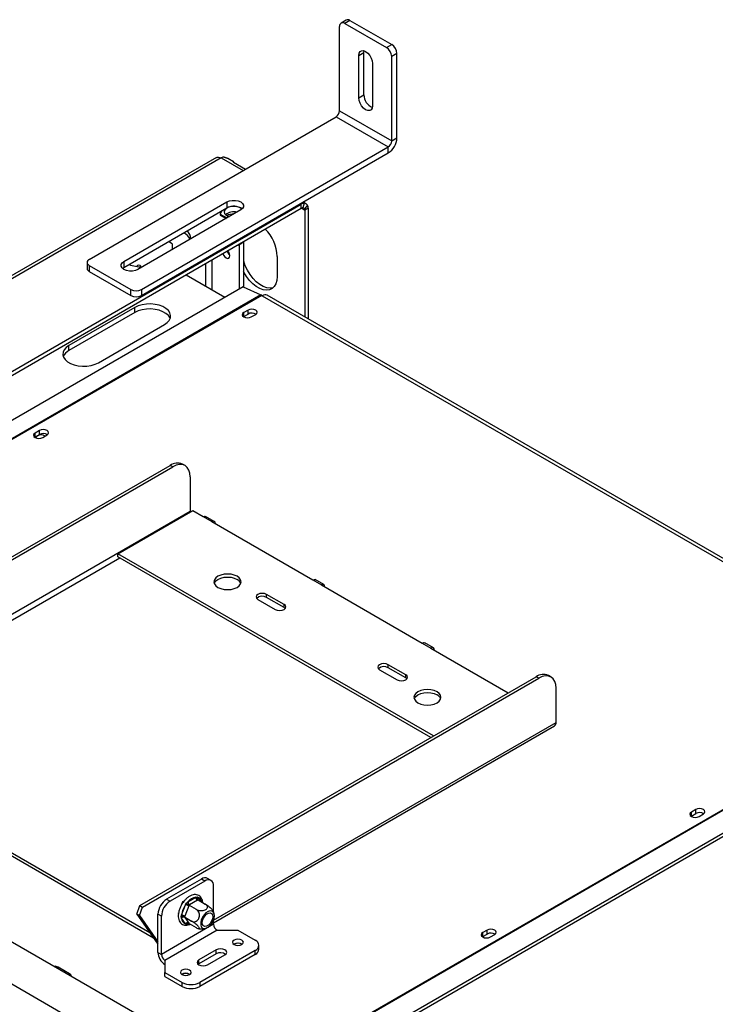
# Model space of a CAD drawing. Units: millimetres. Extents: x 90 to 10428, y -576 to 5165.
# Drawn here: x 3400 to 3683, y 1166 to 1566 of the extents above; entities that cross this region are included whole.
import ezdxf

# ---------------------------------------------------------------- set-up
doc = ezdxf.new("R2010")
doc.units = ezdxf.units.MM
doc.header["$LTSCALE"] = 18

msp = doc.modelspace()

# ---------------------------------------------------------------- linework, layer by layer
at = {"color": 7, "linetype": 'Continuous', "lineweight": 25}
for p, q in [((3532.55, 1566.2), (3530.43, 1564.97)), ((3534.05, 1566.05), (3531.93, 1564.82)), ((3534.05, 1566.05), (3551.02, 1556.25)), ((3529.81, 1529.3), (3529.81, 1563.6)), ((3531.93, 1564.82), (3548.9, 1555.03)), ((3539.71, 1552.98), (3539.78, 1553.68)), ((3548.9, 1555.03), (3551.02, 1556.25)), ((3537.59, 1551.76), (3539.71, 1552.98)), ((3537.59, 1534.61), (3537.59, 1551.76)), ((3539.71, 1535.84), (3539.71, 1552.98)), ((3553.14, 1552.58), (3551.02, 1551.35)), ((3551.02, 1517.06), (3551.02, 1551.35)), ((3553.14, 1518.28), (3553.14, 1552.58)), ((3543.24, 1548.49), (3543.24, 1531.35)), ((3537.59, 1534.61), (3539.71, 1535.84)), ((3529.81, 1529.3), (3551.02, 1517.06)), ((3427.98, 1468.89), (3528.39, 1526.85)), ((3528.39, 1526.85), (3549.61, 1514.61)), ((3551.02, 1517.06), (3553.14, 1518.28)), ((3449.2, 1456.64), (3549.61, 1514.61)), ((3549.61, 1512.16), (3549.61, 1514.61)), ((3479.72, 1510.32), (3144.91, 1317.03)), ((3449.2, 1454.19), (3549.61, 1512.16)), ((3486.73, 1508.58), (3484.43, 1509.91)), ((3486.67, 1508.46), (3491.6, 1505.61)), ((3195.56, 1307.36), (3514.25, 1491.34)), ((3196.97, 1306.55), (3514.25, 1489.71)), ((3442.13, 1468.07), (3483.99, 1492.24)), ((3442.13, 1465.62), (3483.99, 1489.79)), ((3483.99, 1492.24), (3483.99, 1489.79)), ((3514.25, 1489.71), (3514.25, 1491.34)), ((3515.44, 1491.72), (3514.85, 1489.9)), ((3515.55, 1491.94), (3515.07, 1492.22)), ((3516.82, 1490.93), (3515.53, 1489.5)), ((3517.08, 1489.71), (3515.67, 1488.89)), ((3517.08, 1489.71), (3517.08, 1444.68)), ((3489.64, 1488.97), (3447.78, 1464.81)), ((3481.82, 1488.54), (3481.24, 1487.29)), ((3481.24, 1487.29), (3483.99, 1485.71)), ((3481.24, 1487.29), (3481.24, 1486.89)), ((3481.24, 1486.89), (3483.63, 1485.5)), ((3515.67, 1488.89), (3515.67, 1445.5)), ((3461.78, 1475.25), (3460.3, 1476.11)), ((3461.78, 1475.25), (3461.78, 1472.89)), ((3489.01, 1474.83), (3489.01, 1456.85)), ((3490.78, 1476.16), (3490.78, 1457.64)), ((3504.44, 1470.06), (3504.44, 1461.89)), ((3427.11, 1467.67), (3427.11, 1465.22)), ((3427.98, 1466.44), (3444.95, 1456.64)), ((3427.98, 1466.44), (3427.98, 1463.99)), ((3441.56, 1465.22), (3442.13, 1465.62)), ((3442.13, 1468.07), (3442.13, 1465.62)), ((3447.31, 1466.07), (3447.3, 1465.99)), ((3427.98, 1463.99), (3444.95, 1454.19)), ((3467.37, 1462.64), (3483.2, 1453.5)), ((3490.55, 1457.74), (3219.73, 1301.4)), ((3490.55, 1457.74), (3497.83, 1454.42)), ((3497.83, 1454.42), (3224.18, 1296.45)), ((3498.13, 1454.27), (3224.48, 1296.3)), ((3444.95, 1454.19), (3444.95, 1456.64)), ((3449.2, 1456.64), (3449.2, 1454.19)), ((3498.13, 1454.27), (3498.38, 1454.13)), ((3498.38, 1454.13), (3772.73, 1295.75)), ((3774.73, 1295.94), (3500.38, 1454.33)), ((3446.58, 1449.33), (3419.71, 1433.82)), ((3446.58, 1447.29), (3446.58, 1449.33)), ((3446.58, 1447.29), (3419.71, 1431.78)), ((3490.68, 1445.56), (3490.81, 1445.64)), ((3492.58, 1448.29), (3490.81, 1447.27)), ((3490.81, 1445.64), (3490.81, 1447.27)), ((3490.81, 1445.64), (3492.58, 1446.66)), ((3492.58, 1446.66), (3492.58, 1448.29)), ((3493.92, 1445.47), (3495.69, 1446.49)), ((3431.73, 1426.88), (3458.6, 1442.39)), ((3419.71, 1431.78), (3419.71, 1433.82)), ((3407.73, 1399.31), (3405.96, 1398.29)), ((3405.96, 1396.65), (3405.96, 1398.29)), ((3405.96, 1396.65), (3407.73, 1397.67)), ((3407.73, 1397.67), (3407.73, 1399.31)), ((3409.07, 1396.49), (3410.84, 1397.51)), ((3405.83, 1396.57), (3405.96, 1396.65)), ((3299.76, 1292.12), (3460.9, 1385.15)), ((3461.96, 1384.53), (3460.9, 1385.15)), ((3466.96, 1385.03), (3465.9, 1385.64)), ((3300.82, 1291.51), (3461.96, 1384.53)), ((3469.03, 1380.45), (3469.03, 1366.57)), ((3313.47, 1276.76), (3469.03, 1366.57)), ((3439.69, 1349.22), (3470.09, 1366.77)), ((3470.09, 1366.77), (3474.34, 1364.32)), ((3474.34, 1364.32), (3477.87, 1362.28)), ((3478.87, 1362.38), (3475.34, 1364.42)), ((3477.87, 1362.28), (3518.88, 1338.61)), ((3568.02, 1275.13), (3439.69, 1349.22)), ((3439.69, 1348), (3439.69, 1349.22)), ((3566.96, 1274.52), (3439.69, 1348)), ((3518.88, 1338.61), (3522.42, 1336.57)), ((3523.42, 1336.67), (3519.88, 1338.71)), ((3522.42, 1336.57), (3563.43, 1312.89)), ((3496.61, 1330.65), (3503.68, 1326.57)), ((3507.22, 1328.61), (3500.14, 1332.69)), ((3500.14, 1331.46), (3500.14, 1332.69)), ((3507.22, 1327.38), (3500.14, 1331.46)), ((4096.7, 787.15), (3164.87, 1325.08)), ((3507.22, 1327.38), (3507.22, 1328.61)), ((3507.71, 1326.97), (3507.22, 1327.38)), ((4083.97, 777.35), (3147.9, 1317.73)), ((3567.97, 1310.95), (3564.43, 1312.99)), ((3563.43, 1312.89), (3566.97, 1310.85)), ((3566.97, 1310.85), (3598.43, 1292.69)), ((3546.11, 1302.07), (3553.18, 1297.99)), ((3556.71, 1300.03), (3549.64, 1304.11)), ((3549.64, 1302.89), (3549.64, 1304.11)), ((3556.71, 1298.81), (3549.64, 1302.89)), ((3448.6, 1206.19), (3609.75, 1299.22)), ((3449.66, 1205.58), (3610.81, 1298.61)), ((3556.71, 1298.81), (3556.71, 1300.03)), ((3557.21, 1298.4), (3556.71, 1298.81)), ((3610.81, 1298.61), (3609.75, 1299.22)), ((3615.81, 1299.1), (3614.75, 1299.71)), ((3772.98, 1295.6), (3499.33, 1137.63)), ((3773.28, 1295.41), (3499.63, 1137.44)), ((3617.88, 1280.64), (3617.88, 1294.52)), ((3780.56, 1290.33), (3509.74, 1133.99)), ((3780.41, 1288.79), (3509.59, 1132.45)), ((3478.58, 1199.21), (3617.26, 1279.27)), ((3314.53, 1274.93), (3452.67, 1195.18)), ((3314.53, 1273.7), (3454.11, 1193.12)), ((3674.66, 1245.21), (3672.89, 1244.19)), ((3674.66, 1243.58), (3674.66, 1245.21)), ((3672.76, 1242.47), (3672.89, 1242.56)), ((3672.89, 1242.56), (3672.89, 1244.19)), ((3672.89, 1242.56), (3674.66, 1243.58)), ((3676, 1242.39), (3677.77, 1243.41)), ((3473.63, 1216.97), (3459.49, 1208.8)), ((3475.04, 1216.15), (3473.63, 1216.97)), ((3477.54, 1216.4), (3476.13, 1217.21)), ((3475.04, 1216.15), (3460.9, 1207.99)), ((3478.58, 1203.43), (3478.58, 1214.11)), ((3468.13, 1207.71), (3471.35, 1209.57)), ((3471.35, 1209.57), (3471.91, 1209.74)), ((3471.91, 1209.74), (3472.33, 1209.48)), ((3447.37, 1202.72), (3448.6, 1206.19)), ((3448.43, 1202.11), (3449.66, 1205.58)), ((3448.6, 1206.19), (3449.66, 1205.58)), ((3459.49, 1208.8), (3460.9, 1207.99)), ((3465.53, 1202.33), (3467.15, 1206.49)), ((3465.71, 1206.73), (3466.11, 1207.77)), ((3466.11, 1207.77), (3466.71, 1208.11)), ((3466.11, 1207.77), (3466.32, 1207.65)), ((3468.47, 1206.02), (3466.85, 1201.87)), ((3467.15, 1206.49), (3467.54, 1207.22)), ((3467.54, 1207.22), (3468.13, 1207.71)), ((3468.58, 1206.34), (3468.47, 1206.02)), ((3468.83, 1206.48), (3468.58, 1206.34)), ((3468.58, 1206.34), (3471.49, 1204.67)), ((3472.06, 1208.34), (3468.83, 1206.48)), ((3472.3, 1208.49), (3472.06, 1208.34)), ((3472.3, 1208.49), (3475.2, 1206.81)), ((3448.43, 1202.11), (3447.37, 1202.72)), ((3447.37, 1202.72), (3455.95, 1190.51)), ((3448.43, 1202.11), (3455.95, 1191.41)), ((3457.36, 1201.86), (3455.95, 1202.68)), ((3455.95, 1187.16), (3455.95, 1202.68)), ((3457.36, 1186.35), (3457.36, 1201.86)), ((3464.26, 1202.98), (3464.35, 1203.23)), ((3464.26, 1202.98), (3464.32, 1202.95)), ((3465.36, 1201.59), (3465.53, 1202.33)), ((3465.53, 1201.02), (3465.36, 1201.59)), ((3467.15, 1198.73), (3465.53, 1201.02)), ((3466.85, 1201.87), (3466.73, 1201.56)), ((3466.73, 1201.56), (3469.63, 1199.88)), ((3466.73, 1201.56), (3466.85, 1201.38)), ((3466.85, 1201.38), (3468.47, 1199.08)), ((3478.58, 1198.59), (3457.36, 1186.35)), ((3467.54, 1198.49), (3467.15, 1198.73)), ((3468.13, 1198.64), (3467.54, 1198.49)), ((3468.47, 1199.08), (3468.58, 1198.91)), ((3468.58, 1198.91), (3471.49, 1197.24)), ((3478.58, 1198.59), (3478.58, 1200.38)), ((3479.99, 1196.14), (3458.78, 1183.9)), ((3479.99, 1196.14), (3488.48, 1196.14)), ((3488.48, 1196.14), (3495.55, 1192.06)), ((3587.91, 1193.49), (3588.04, 1193.57)), ((3589.81, 1196.23), (3588.04, 1195.2)), ((3588.04, 1193.57), (3588.04, 1195.2)), ((3588.04, 1193.57), (3589.81, 1194.59)), ((3589.81, 1194.59), (3589.81, 1196.23)), ((3591.15, 1193.41), (3592.92, 1194.43)), ((3486.99, 1190.47), (3486.86, 1190.38)), ((3497.01, 1188.39), (3497.01, 1190.02)), ((3455.95, 1187.16), (3457.36, 1186.35)), ((3479.64, 1188.18), (3472.57, 1184.1)), ((3479.64, 1186.55), (3472.57, 1182.47)), ((3495.55, 1187.98), (3472.92, 1174.92)), ((3495.55, 1186.35), (3472.92, 1173.28)), ((3476.1, 1182.06), (3483.17, 1186.14)), ((3479.64, 1186.55), (3479.64, 1188.18)), ((3495.55, 1186.35), (3495.55, 1187.98)), ((3420.03, 1178.47), (3415.43, 1181.12)), ((3458.78, 1183.9), (3458.78, 1179)), ((3472.57, 1182.47), (3472.27, 1182.26)), ((3472.57, 1182.47), (3472.57, 1184.1)), ((3458.78, 1179), (3465.85, 1174.92)), ((3458.78, 1177.37), (3458.78, 1179)), ((3458.78, 1177.37), (3465.85, 1173.28)), ((3465.78, 1178.22), (3465.65, 1178.14)), ((3465.85, 1173.28), (3465.85, 1174.92)), ((3472.92, 1174.92), (3472.92, 1173.28))]:
    msp.add_line(p, q, dxfattribs=at)
at = {"color": 8, "linetype": 'Continuous', "lineweight": 25}
for p, q in [((3481.72, 1510.12), (3161.19, 1325.08)), ((3481.72, 1510.12), (3490.56, 1505.02)), ((3513.9, 1491.54), (3514.25, 1491.34)), ((3514.25, 1489.71), (3515.67, 1488.89)), ((3475.22, 1467.17), (3475.22, 1458.11)), ((3478.05, 1456.48), (3478.05, 1468.81)), ((3314.53, 1274.93), (3440.39, 1347.59)), ((3478.58, 1200.23), (3617.88, 1280.64)), ((3472.33, 1209.48), (3473.53, 1207.78)), ((3468.59, 1198.91), (3468.13, 1198.64)), ((3415.43, 1180.43), (3415.43, 1181.12)), ((3420.03, 1177.78), (3420.03, 1178.47))]:
    msp.add_line(p, q, dxfattribs=at)
at = {"color": 7, "linetype": 'Continuous', "lineweight": 25, "flags": 128}
for points in [[(3537.59, 1551.76), (3537.72, 1552.69), (3538.13, 1553.37), (3538.75, 1553.73), (3539.54, 1553.74), (3540.41, 1553.39), (3541.29, 1552.73), (3542.08, 1551.81), (3542.7, 1550.73), (3543.1, 1549.58), (3543.24, 1548.49)], [(3543.24, 1531.35), (3543.1, 1530.42), (3542.7, 1529.74), (3542.08, 1529.38), (3541.29, 1529.37), (3540.41, 1529.71), (3539.54, 1530.38), (3538.75, 1531.3), (3538.13, 1532.38), (3537.72, 1533.52), (3537.59, 1534.61)], [(3485.81, 1490.33), (3484.69, 1490.05), (3483.78, 1489.57), (3483.17, 1488.96), (3482.92, 1488.27), (3483.05, 1487.57), (3483.54, 1486.93), (3484.36, 1486.41), (3484.86, 1486.21)], [(3483.99, 1492.24), (3485, 1492.66), (3486.19, 1492.89), (3487.44, 1492.89), (3488.63, 1492.66), (3489.64, 1492.24), (3490.38, 1491.65), (3490.77, 1490.97), (3490.77, 1490.25), (3490.38, 1489.56), (3489.64, 1488.97)], [(3482.34, 1471.28), (3482.65, 1470.56), (3483.14, 1469.91), (3483.7, 1469.46), (3484.27, 1469.26), (3484.75, 1469.35), (3485.08, 1469.72), (3485.19, 1470.31), (3485.08, 1471.03), (3484.75, 1471.78), (3484.29, 1472.41)], [(3447.78, 1464.81), (3446.77, 1464.38), (3445.58, 1464.16), (3444.33, 1464.16), (3443.14, 1464.38), (3442.13, 1464.81), (3441.39, 1465.39), (3441, 1466.08), (3441, 1466.8), (3441.39, 1467.49), (3442.13, 1468.07)], [(3449.1, 1465.82), (3449.01, 1466.09), (3448.69, 1466.46), (3448.21, 1466.55), (3447.64, 1466.36), (3447.18, 1466)], [(3502.82, 1457.34), (3502.76, 1457.33), (3501.54, 1457.16), (3500.2, 1457.33), (3498.79, 1457.84), (3497.36, 1458.67), (3495.95, 1459.79), (3494.61, 1461.16), (3493.39, 1462.74), (3492.33, 1464.47), (3491.46, 1466.29), (3490.82, 1468.14), (3490.78, 1468.32)], [(3504.44, 1461.89), (3504.31, 1460.32), (3503.92, 1458.95), (3503.28, 1457.84), (3502.41, 1457.01), (3501.35, 1456.51), (3500.13, 1456.34), (3498.79, 1456.52), (3497.38, 1457.03), (3495.94, 1457.85), (3494.53, 1458.97), (3493.2, 1460.34), (3491.97, 1461.92), (3490.91, 1463.65), (3490.78, 1463.91)], [(3458.6, 1442.39), (3459.72, 1443.19), (3460.53, 1444.1), (3460.99, 1445.09), (3461.08, 1446.12), (3460.8, 1447.13), (3460.17, 1448.09), (3459.2, 1448.95), (3457.94, 1449.68), (3456.45, 1450.23), (3454.79, 1450.6), (3453.04, 1450.76), (3451.26, 1450.71), (3449.55, 1450.44), (3447.96, 1449.98), (3446.58, 1449.33)], [(3460.91, 1444.84), (3460.8, 1445.09), (3460.17, 1446.05), (3459.2, 1446.91), (3457.94, 1447.63), (3456.45, 1448.19), (3454.79, 1448.56), (3453.04, 1448.72), (3451.26, 1448.67), (3449.55, 1448.4), (3447.96, 1447.94), (3446.58, 1447.29)], [(3490.81, 1447.27), (3490.33, 1446.86), (3490.17, 1446.37), (3490.33, 1445.89), (3490.81, 1445.47), (3491.52, 1445.2), (3492.37, 1445.1), (3493.21, 1445.2), (3493.92, 1445.47)], [(3495.69, 1446.49), (3496.17, 1446.91), (3496.33, 1447.39), (3496.17, 1447.88), (3495.69, 1448.29), (3494.98, 1448.57), (3494.13, 1448.66), (3493.29, 1448.57), (3492.58, 1448.29)], [(3419.71, 1433.82), (3418.59, 1433.02), (3417.79, 1432.11), (3417.33, 1431.12), (3417.23, 1430.09), (3417.51, 1429.08), (3418.15, 1428.12), (3419.12, 1427.26), (3420.37, 1426.54), (3421.86, 1425.98), (3423.52, 1425.61), (3425.28, 1425.45), (3427.05, 1425.5), (3428.77, 1425.77), (3430.35, 1426.23), (3431.73, 1426.88)], [(3405.96, 1398.29), (3405.48, 1397.87), (3405.31, 1397.39), (3405.48, 1396.9), (3405.96, 1396.49), (3406.67, 1396.21), (3407.51, 1396.12), (3408.36, 1396.21), (3409.07, 1396.49)], [(3406.91, 1397.12), (3406.46, 1396.73), (3406.3, 1396.33)], [(3410.84, 1397.51), (3411.31, 1397.92), (3411.48, 1398.41), (3411.31, 1398.89), (3410.84, 1399.31), (3410.12, 1399.58), (3409.28, 1399.68), (3408.44, 1399.58), (3407.73, 1399.31)], [(3469.03, 1380.45), (3468.9, 1381.96), (3468.49, 1383.26), (3467.84, 1384.3), (3466.96, 1385.03), (3465.89, 1385.43), (3464.67, 1385.47), (3463.34, 1385.17), (3461.96, 1384.53)], [(3469.03, 1366.57), (3469.05, 1366.32), (3469.08, 1366.19)], [(3474.34, 1364.32), (3474.88, 1364.51), (3475.34, 1364.42)], [(3479.29, 1361.47), (3479.18, 1362.03), (3478.87, 1362.38), (3478.41, 1362.47), (3477.87, 1362.28)], [(3480.35, 1335.55), (3481.48, 1335.04), (3482.81, 1334.72), (3484.23, 1334.62), (3485.66, 1334.72), (3486.98, 1335.04), (3488.12, 1335.55), (3489, 1336.2), (3489.55, 1336.97), (3489.73, 1337.79), (3489.55, 1338.61), (3489, 1339.38), (3488.12, 1340.04), (3486.98, 1340.54), (3485.66, 1340.86), (3484.23, 1340.97), (3482.81, 1340.86), (3481.48, 1340.54), (3480.35, 1340.04), (3479.47, 1339.38), (3478.92, 1338.61), (3478.73, 1337.79), (3478.92, 1336.97), (3479.47, 1336.2), (3480.35, 1335.55)], [(3478.84, 1337.18), (3478.92, 1337.39), (3479.47, 1338.15), (3480.35, 1338.81), (3481.48, 1339.32), (3482.81, 1339.63), (3484.23, 1339.74), (3485.66, 1339.63), (3486.98, 1339.32), (3488.12, 1338.81)], [(3518.88, 1338.61), (3519.42, 1338.8), (3519.88, 1338.71)], [(3500.14, 1332.69), (3499.33, 1333), (3498.38, 1333.11), (3497.42, 1333), (3496.61, 1332.69), (3496.07, 1332.22), (3495.88, 1331.67), (3496.07, 1331.12), (3496.61, 1330.65)], [(3523.83, 1335.75), (3523.73, 1336.31), (3523.42, 1336.67), (3522.96, 1336.75), (3522.42, 1336.57)], [(3503.68, 1326.57), (3504.49, 1326.25), (3505.45, 1326.14), (3506.4, 1326.25), (3507.22, 1326.57), (3507.76, 1327.03), (3507.95, 1327.59), (3507.76, 1328.14), (3507.22, 1328.61)], [(3563.43, 1312.89), (3563.97, 1313.08), (3564.43, 1312.99)], [(3568.38, 1310.03), (3568.27, 1310.6), (3567.97, 1310.95), (3567.51, 1311.04), (3566.97, 1310.85)], [(3549.64, 1304.11), (3548.83, 1304.43), (3547.87, 1304.54), (3546.92, 1304.43), (3546.11, 1304.11), (3545.56, 1303.65), (3545.37, 1303.09), (3545.56, 1302.54), (3546.11, 1302.07)], [(3553.18, 1297.99), (3553.99, 1297.68), (3554.95, 1297.57), (3555.9, 1297.68), (3556.71, 1297.99), (3557.26, 1298.46), (3557.45, 1299.01), (3557.26, 1299.56), (3556.71, 1300.03)], [(3617.88, 1294.52), (3617.74, 1296.04), (3617.34, 1297.34), (3616.69, 1298.37), (3615.81, 1299.1), (3614.74, 1299.5), (3613.51, 1299.55), (3612.19, 1299.25), (3610.81, 1298.61)], [(3561.66, 1288.6), (3562.8, 1288.1), (3564.13, 1287.78), (3565.55, 1287.67), (3566.98, 1287.78), (3568.3, 1288.1), (3569.44, 1288.6), (3570.32, 1289.26), (3570.86, 1290.03), (3571.05, 1290.85), (3570.86, 1291.67), (3570.32, 1292.43), (3569.44, 1293.09), (3568.3, 1293.6), (3566.98, 1293.91), (3565.55, 1294.02), (3564.13, 1293.91), (3562.8, 1293.6), (3561.66, 1293.09), (3560.79, 1292.43), (3560.24, 1291.67), (3560.05, 1290.85), (3560.24, 1290.03), (3560.79, 1289.26), (3561.66, 1288.6)], [(3560.16, 1290.23), (3560.24, 1290.44), (3560.79, 1291.21), (3561.66, 1291.87), (3562.8, 1292.37), (3564.13, 1292.69), (3565.55, 1292.8), (3566.98, 1292.69), (3568.3, 1292.37), (3569.44, 1291.87)], [(3677.77, 1243.41), (3678.25, 1243.83), (3678.41, 1244.31), (3678.25, 1244.8), (3677.77, 1245.21), (3677.06, 1245.48), (3676.21, 1245.58), (3675.37, 1245.48), (3674.66, 1245.21)], [(3672.89, 1244.19), (3672.41, 1243.78), (3672.25, 1243.29), (3672.41, 1242.8), (3672.89, 1242.39), (3673.6, 1242.12), (3674.45, 1242.02), (3675.29, 1242.12), (3676, 1242.39)], [(3474.71, 1196.84), (3475.48, 1196.94), (3476.31, 1197.34), (3477.12, 1198.02), (3477.84, 1198.92), (3478.41, 1199.95), (3478.77, 1201.02), (3478.89, 1202.04), (3478.77, 1202.92), (3478.41, 1203.57), (3477.84, 1203.95), (3477.12, 1204.01), (3476.31, 1203.76), (3475.48, 1203.21), (3474.71, 1202.41), (3474.06, 1201.44), (3473.59, 1200.38), (3473.35, 1199.32), (3473.35, 1198.36), (3473.59, 1197.59), (3474.06, 1197.06), (3474.71, 1196.84)], [(3477.16, 1203.17), (3477.73, 1202.94), (3478.1, 1202.42), (3478.22, 1201.66), (3478.1, 1200.75), (3477.73, 1199.8), (3477.16, 1198.92), (3476.47, 1198.23), (3475.73, 1197.81), (3475.04, 1197.7), (3474.48, 1197.92), (3474.11, 1198.44), (3473.98, 1199.21), (3474.11, 1200.12), (3474.48, 1201.07), (3475.04, 1201.94), (3475.73, 1202.63), (3476.47, 1203.06), (3477.16, 1203.17)], [(3588.04, 1195.2), (3587.56, 1194.79), (3587.39, 1194.31), (3587.56, 1193.82), (3588.04, 1193.41), (3588.75, 1193.13), (3589.59, 1193.04), (3590.44, 1193.13), (3591.15, 1193.41)], [(3592.92, 1194.43), (3593.39, 1194.84), (3593.56, 1195.33), (3593.39, 1195.81), (3592.92, 1196.23), (3592.2, 1196.5), (3591.36, 1196.6), (3590.52, 1196.5), (3589.81, 1196.23)], [(3490.03, 1192.14), (3489.32, 1192.42), (3488.48, 1192.52), (3487.64, 1192.42), (3486.92, 1192.14), (3486.44, 1191.73), (3486.28, 1191.25), (3486.44, 1190.76), (3486.92, 1190.35), (3487.64, 1190.07), (3488.48, 1189.98), (3489.32, 1190.07), (3490.03, 1190.35), (3490.51, 1190.76), (3490.68, 1191.25), (3490.51, 1191.73), (3490.03, 1192.14)], [(3483.17, 1186.14), (3483.72, 1186.61), (3483.91, 1187.16), (3483.72, 1187.72), (3483.17, 1188.18), (3482.36, 1188.5), (3481.41, 1188.61), (3480.45, 1188.5), (3479.64, 1188.18)], [(3472.57, 1184.1), (3472.03, 1183.63), (3471.84, 1183.08), (3472.03, 1182.53), (3472.57, 1182.06), (3473.38, 1181.75), (3474.34, 1181.64), (3475.29, 1181.75), (3476.1, 1182.06)], [(3420.64, 1177.43), (3420.66, 1177.59), (3420.5, 1178.07), (3420.03, 1178.47)], [(3468.82, 1179.9), (3468.11, 1180.17), (3467.26, 1180.27), (3466.42, 1180.17), (3465.71, 1179.9), (3465.23, 1179.49), (3465.06, 1179), (3465.23, 1178.51), (3465.71, 1178.1), (3466.42, 1177.83), (3467.26, 1177.73), (3468.11, 1177.83), (3468.82, 1178.1), (3469.3, 1178.51), (3469.46, 1179), (3469.3, 1179.49), (3468.82, 1179.9)]]:
    msp.add_lwpolyline(points, dxfattribs=at)
at = {"color": 8, "linetype": 'Continuous', "lineweight": 25, "flags": 128}
msp.add_lwpolyline([(3468.8, 1198.79), (3468.52, 1198.71), (3468.13, 1198.64)], dxfattribs=at)
at = {"color": 7, "linetype": 'Continuous', "lineweight": 25}
for centre, radius, start, end in [((3533.17, 1564.82), 1.51, 54.3824, 114.3071), ((3531.1, 1563.81), 1.31, 50.7967, 189.214), ((3546.42, 1551.14), 4.61, 2.6055, 57.3945), ((3548.54, 1552.37), 4.61, 2.6055, 57.3945), ((3545.43, 1535.91), 5.72, 180.7474, 246.7629), ((3526.74, 1529.44), 3.07, 302.6055, 357.3945), ((3545.47, 1518.63), 7.68, 302.6055, 357.3945), ((3547.95, 1517.2), 3.07, 302.6055, 357.3945), ((3483.11, 1507.86), 2.65, 94.255, 121.5437), ((3486.78, 1484.8), 5.72, 53.2456, 119.2477), ((3486.91, 1485.2), 5.24, 51.8403, 102.1177), ((3515.64, 1489.09), 2.65, 94.255, 121.5437), ((3514.94, 1488.58), 1.32, 94.255, 121.5437), ((3514.34, 1488.93), 1.32, 358.454, 25.7377), ((3514.43, 1489.78), 2.65, 358.454, 25.7377), ((3486.78, 1482.83), 5.37, 76.3797, 128.4595), ((3486.69, 1481.82), 5.52, 88.5674, 119.6261), ((3487.47, 1469.28), 16.99, 2.6394, 44.6728), ((3463.21, 1474.06), 6.54, 27.338, 59.629), ((3464.6, 1476.76), 4.81, 6.2314, 49.4053), ((3487.35, 1478.92), 4.41, 278.5838, 309.1819), ((3487.38, 1473.3), 3.42, 196.845, 229.4069), ((3428.61, 1465.37), 1.51, 185.6948, 245.6253), ((3428.45, 1467.67), 1.31, 110.7834, 249.2166), ((3449.73, 1482.92), 17.11, 250.7743, 269.2793), ((3447.08, 1460.74), 4.61, 242.6097, 297.3903), ((3447.08, 1458.29), 4.61, 242.6097, 297.3903), ((3496.39, 1451.26), 3.48, 59.9292, 65.4137), ((3499.55, 1452.49), 2.01, 65.6929, 125.6176), ((3494.13, 1443.84), 3.22, 58.3388, 118.7796), ((3421.93, 1427.38), 4.93, 116.7935, 156.7107), ((3408.39, 1394.4), 3.1, 58.3856, 118.4631), ((3409.28, 1394.85), 3.22, 58.3388, 118.7796), ((3463.83, 1381.06), 5.03, 65.6929, 125.6176), ((3486.8, 1336.08), 3.04, 21.2529, 64.1853), ((3498.41, 1328.49), 3.44, 59.7176, 131.8429), ((3547.91, 1299.92), 3.44, 59.7176, 131.8429), ((3612.68, 1295.13), 5.03, 65.6929, 125.6176), ((3568.12, 1289.13), 3.04, 21.2529, 64.1853), ((3616.41, 1280.48), 1.48, 305.0133, 6.2988), ((3676.21, 1240.75), 3.22, 58.3388, 118.7796), ((3475.09, 1214.92), 2.51, 65.6929, 125.6176), ((3476.42, 1214.46), 2.18, 350.786, 129.2033), ((3472.35, 1204.11), 5.55, 100.4127, 139.582), ((3472.89, 1209.64), 1.54, 182.6055, 237.3945), ((3463.63, 1202.33), 7.68, 122.6055, 177.3945), ((3465.04, 1201.51), 7.68, 122.6055, 177.3945), ((3474.88, 1201.1), 9.43, 145.1202, 172.4684), ((3466.56, 1202.72), 3.82, 60.1095, 81.2221), ((3469.66, 1207.78), 1.54, 182.6055, 237.3945), ((3464.95, 1198.56), 3.82, 60.1095, 81.2221), ((3466.41, 1200.39), 1.09, 66.028, 143.9743), ((3468.07, 1201.1), 2.54, 181.6195, 248.5818), ((3468.02, 1198.09), 1.09, 66.028, 143.9743), ((3481.65, 1198.73), 3.07, 182.6055, 237.3945), ((3591.36, 1191.77), 3.22, 58.3388, 118.7796), ((3488.48, 1187.77), 3.15, 57.6052, 122.3948), ((3488.47, 1187.74), 3.1, 58.4158, 118.46), ((3494.77, 1190.02), 2.18, 290.7834, 69.2166), ((3462.09, 1187.44), 6.15, 182.6055, 237.3945), ((3460.44, 1186.49), 3.07, 182.6055, 237.3945), ((3481.39, 1183.37), 3.63, 55.0725, 118.8293), ((3494.51, 1188.64), 2.51, 294.3747, 354.3052), ((3413.92, 1178.19), 3.3, 62.7528, 95.1326), ((3467.26, 1175.53), 3.15, 57.6052, 122.3948), ((3467.26, 1175.5), 3.1, 58.4189, 118.4596), ((3469.39, 1181.74), 7.69, 242.6097, 297.3903), ((3469.39, 1180.11), 7.69, 242.6097, 297.3903)]:
    msp.add_arc(centre, radius, start, end, dxfattribs=at)
at = {"color": 8, "linetype": 'Continuous', "lineweight": 25}
for centre, radius, start, end in [((3472.96, 1208.9), 0.85, 137.3583, 202.253), ((3471.47, 1207.2), 2.43, 8.8334, 69.301), ((3468.74, 1198.67), 0.611, 149.0939, 182.5347)]:
    msp.add_arc(centre, radius, start, end, dxfattribs=at)
at = {"color": 7, "linetype": 'Continuous', "lineweight": 25}
for points, knots in [([(3479.7, 1510.3), (3480, 1510.41), (3480.59, 1510.63), (3481.35, 1510.29), (3481.72, 1510.12)], [0, 0, 0, 0, 0.4999489, 1, 1, 1, 1]), ([(3482.91, 1510.5), (3483.05, 1510.44), (3483.25, 1510.35), (3483.53, 1510.25), (3483.81, 1510.16), (3484.13, 1510.05), (3484.36, 1509.96), (3484.43, 1509.91), (3484.43, 1509.91)], [0, 0, 0, 0, 0.248913, 0.363378, 0.476623, 0.716374, 0.999955, 1, 1, 1, 1]), ([(3486.73, 1508.58), (3486.66, 1508.61), (3486.54, 1508.68), (3486.45, 1508.67), (3486.46, 1508.63), (3486.49, 1508.58), (3486.56, 1508.52), (3486.63, 1508.48), (3486.67, 1508.46)], [0, 0, 0, 0, 0.3033016, 0.5485689, 0.6583677, 0.7663981, 0.8785192, 1, 1, 1, 1]), ([(3515.53, 1489.5), (3515.42, 1489.57), (3515.23, 1489.7), (3515, 1489.87), (3514.89, 1489.96), (3514.87, 1489.97)], [0, 0, 0, 0, 0.516532, 0.915939, 1, 1, 1, 1]), ([(3516.82, 1490.93), (3516.7, 1491.02), (3516.52, 1491.14), (3516.29, 1491.34), (3516.08, 1491.53), (3515.81, 1491.77), (3515.54, 1491.96), (3515.3, 1492.06), (3515.19, 1492.04), (3515.2, 1491.97), (3515.25, 1491.88), (3515.36, 1491.79), (3515.44, 1491.72)], [0, 0, 0, 0, 0.124424, 0.181642, 0.23825, 0.358094, 0.499848, 0.642569, 0.762794, 0.81934, 0.876343, 1, 1, 1, 1]), ([(3490.12, 1475.5), (3490.16, 1475.53), (3490.37, 1475.69), (3490.53, 1475.91), (3490.65, 1476.09)], [0, 0, 0, 0, 0.2036492, 1, 1, 1, 1]), ([(3474.15, 1207.42), (3474.12, 1207.72), (3474.04, 1208.43), (3473.62, 1209.31), (3472.98, 1210.05), (3472.16, 1210.51), (3471.21, 1210.69), (3470.21, 1210.57), (3469.16, 1210.18), (3468.1, 1209.52), (3467.09, 1208.61), (3466.17, 1207.51), (3465.38, 1206.27), (3464.77, 1204.94), (3464.37, 1203.59), (3464.18, 1202.26), (3464.24, 1201.02), (3464.55, 1199.96), (3465.1, 1199.1), (3465.84, 1198.5), (3466.75, 1198.18), (3467.73, 1198.18), (3468.51, 1198.33), (3468.96, 1198.57), (3469.07, 1198.63)], [0, 0, 0, 0, 0.038195, 0.088229, 0.131373, 0.177245, 0.221993, 0.26714, 0.314208, 0.362895, 0.412097, 0.46119, 0.510174, 0.55918, 0.608337, 0.657809, 0.707744, 0.758003, 0.801985, 0.849035, 0.894101, 0.938774, 0.984858, 1, 1, 1, 1]), ([(3472.3, 1208.49), (3472.23, 1208.54), (3472.09, 1208.64), (3471.95, 1208.91), (3471.87, 1209.23), (3471.87, 1209.52), (3471.9, 1209.69), (3471.91, 1209.74), (3471.91, 1209.74)], [0, 0, 0, 0, 0.209533, 0.418493, 0.642495, 0.90349, 0.995838, 1, 1, 1, 1]), ([(3468.58, 1206.34), (3468.51, 1206.39), (3468.35, 1206.49), (3468.1, 1206.68), (3467.84, 1206.9), (3467.66, 1207.09), (3467.57, 1207.19), (3467.54, 1207.22), (3467.54, 1207.22)], [0, 0, 0, 0, 0.209533, 0.418493, 0.642495, 0.90349, 0.995838, 1, 1, 1, 1]), ([(3471.49, 1204.67), (3471.75, 1204.54), (3472.27, 1204.29), (3473.26, 1204.12), (3474.26, 1204.14), (3475.13, 1204.36), (3475.73, 1204.72), (3476.07, 1205.15), (3476.16, 1205.63), (3475.99, 1206.15), (3475.62, 1206.55), (3475.3, 1206.75), (3475.2, 1206.81)], [0, 0, 0, 0, 0.115719, 0.231594, 0.349263, 0.455471, 0.550002, 0.639991, 0.733866, 0.836939, 0.950516, 1, 1, 1, 1]), ([(3475.2, 1206.81), (3475.45, 1206.66), (3475.95, 1206.35), (3476.77, 1205.73), (3477.52, 1205.08), (3478.05, 1204.51), (3478.31, 1204.18), (3478.33, 1204.09), (3478.33, 1204.09)], [0, 0, 0, 0, 0.209601, 0.419487, 0.632619, 0.824994, 0.996219, 1, 1, 1, 1]), ([(3466.73, 1201.56), (3466.65, 1201.59), (3466.49, 1201.67), (3466.17, 1201.72), (3465.83, 1201.71), (3465.55, 1201.66), (3465.4, 1201.61), (3465.36, 1201.59), (3465.36, 1201.59)], [0, 0, 0, 0, 0.209533, 0.418493, 0.642495, 0.90349, 0.995838, 1, 1, 1, 1]), ([(3469.63, 1199.88), (3469.85, 1199.78), (3470.34, 1199.56), (3471.15, 1199.61), (3471.92, 1200), (3472.4, 1200.56), (3472.7, 1201.19), (3472.85, 1201.87), (3472.81, 1202.71), (3472.56, 1203.52), (3472.11, 1204.22), (3471.69, 1204.52), (3471.49, 1204.67)], [0, 0, 0, 0, 0.103374, 0.227402, 0.345681, 0.452315, 0.499829, 0.594514, 0.689001, 0.787163, 0.89589, 1, 1, 1, 1]), ([(3478.82, 1202.65), (3478.81, 1202.71), (3478.75, 1203.18), (3478.58, 1203.68), (3478.34, 1204.05), (3478.32, 1204.08)], [0, 0, 0, 0, 0.124145, 0.932085, 1, 1, 1, 1]), ([(3467.54, 1198.49), (3467.54, 1198.49), (3467.57, 1198.53), (3467.66, 1198.66), (3467.84, 1198.84), (3468.1, 1198.97), (3468.35, 1199.01), (3468.51, 1198.94), (3468.58, 1198.91)], [0, 0, 0, 0, 0.004162, 0.09651, 0.357505, 0.581507, 0.790467, 1, 1, 1, 1]), ([(3471.49, 1197.24), (3471.71, 1197.11), (3472.17, 1196.87), (3472.64, 1196.74), (3472.87, 1196.83), (3472.79, 1197.14), (3472.48, 1197.58), (3472.01, 1198.08), (3471.4, 1198.63), (3470.69, 1199.19), (3470.07, 1199.62), (3469.73, 1199.82), (3469.63, 1199.88)], [0, 0, 0, 0, 0.115719, 0.231594, 0.349263, 0.455471, 0.550002, 0.639991, 0.733866, 0.836939, 0.950516, 1, 1, 1, 1]), ([(3473.19, 1196.69), (3473.65, 1196.67), (3474.45, 1196.65), (3475.21, 1196.87), (3475.54, 1196.96)], [0, 0, 0, 0, 0.574646, 1, 1, 1, 1]), ([(3472.45, 1196.83), (3472.52, 1196.8), (3472.76, 1196.72), (3473.01, 1196.7), (3473.19, 1196.69)], [0, 0, 0, 0, 0.290551, 1, 1, 1, 1])]:
    msp.add_open_spline(points, degree=3, knots=knots, dxfattribs=at)

doc.saveas('drawing.dxf')
